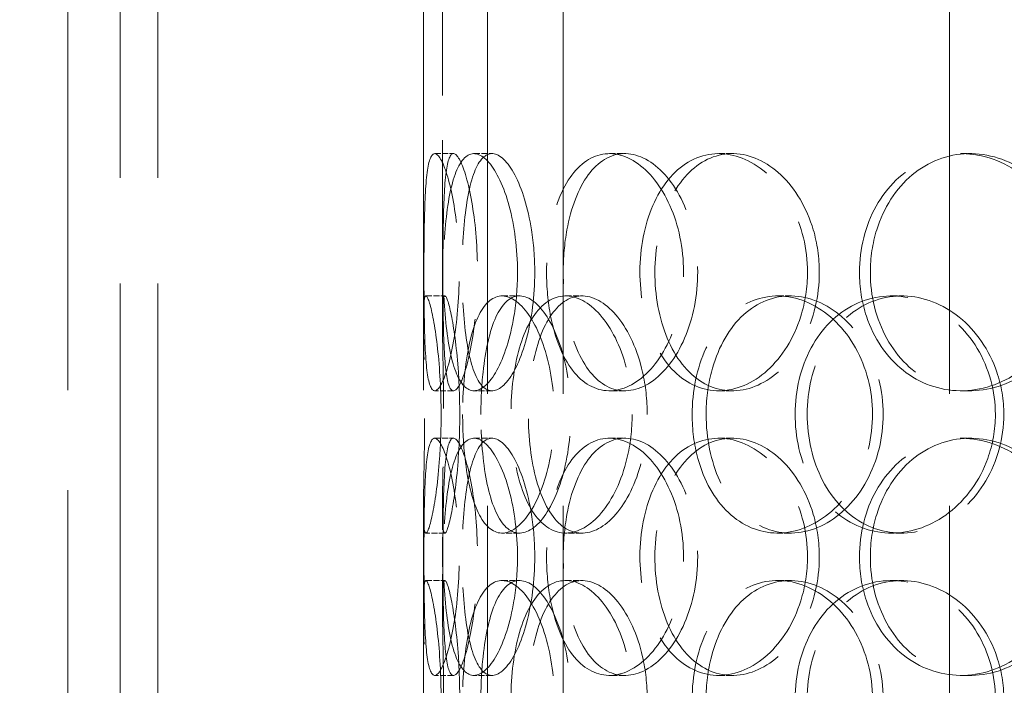
# Model space of a CAD drawing. Units: millimetres. Extents: x 21335 to 38423, y 420 to 11668.
# Drawn here: x 35540 to 35747, y 9827 to 9967 of the extents above; entities that cross this region are included whole.
import ezdxf

# ---------------------------------------------------------------- set-up
doc = ezdxf.new("R2010")
doc.units = ezdxf.units.MM
doc.header["$LTSCALE"] = 42
doc.linetypes.add('DASHED', pattern=[0.2068, 0.1655, -0.0413])
doc.layers.add('Hidden (ISO)', color=1, linetype='DASHED', lineweight=18, true_color=0xff0000)
doc.layers.add('Visible (ISO)', color=7, linetype='Continuous', lineweight=35)

msp = doc.modelspace()

# ---------------------------------------------------------------- linework, layer by layer
at = {"layer": 'Hidden (ISO)', "ltscale": 12.820409}
for p, q in [((35560.75, 8708.81), (35560.75, 10601.81)), ((35568.75, 8708.81), (35568.75, 10601.81))]:
    msp.add_line(p, q, dxfattribs=at)
at = {"layer": 'Hidden (ISO)', "ltscale": 13.598422}
for p, q in [((35638.25, 9651.93), (35638.25, 10596.81)), ((35654.25, 9651.93), (35654.25, 10596.81)), ((35735.75, 9651.93), (35735.75, 10596.81))]:
    msp.add_line(p, q, dxfattribs=at)
at = {"layer": 'Hidden (ISO)', "ltscale": 5.43087}
for p, q in [((35624.75, 9903.91), (35624.75, 10023.72)), ((35628.75, 9903.91), (35628.75, 10023.72))]:
    msp.add_line(p, q, dxfattribs=at)
at = {"layer": 'Hidden (ISO)', "ltscale": 12.184919}
for p, q in [((35549.75, 9359.81), (35549.75, 9994.81)), ((35624.75, 9359.81), (35624.75, 9994.81))]:
    msp.add_line(p, q, dxfattribs=at)
at = {"layer": 'Hidden (ISO)', "ltscale": 0.181212}
for p, q in [((35627.13, 9938.81), (35631.08, 9938.81)), ((35635.4, 9938.81), (35639.2, 9938.81)), ((35663.97, 9938.81), (35667.24, 9938.81)), ((35687.04, 9938.81), (35689.89, 9938.81)), ((35738.16, 9938.81), (35740.06, 9938.81)), ((35625.27, 9908.81), (35629.26, 9908.81)), ((35641.32, 9908.81), (35645.02, 9908.81)), ((35654.73, 9908.81), (35658.17, 9908.81)), ((35699.49, 9908.81), (35702.11, 9908.81)), ((35723.48, 9908.81), (35725.65, 9908.81)), ((35631.08, 9888.81), (35627.13, 9888.81)), ((35639.2, 9888.81), (35635.4, 9888.81)), ((35667.24, 9888.81), (35663.97, 9888.81)), ((35689.89, 9888.81), (35687.04, 9888.81)), ((35740.06, 9888.81), (35738.16, 9888.81)), ((35627.13, 9878.81), (35631.08, 9878.81)), ((35635.4, 9878.81), (35639.2, 9878.81)), ((35663.97, 9878.81), (35667.24, 9878.81)), ((35687.04, 9878.81), (35689.89, 9878.81)), ((35738.16, 9878.81), (35740.06, 9878.81)), ((35629.26, 9858.81), (35625.27, 9858.81)), ((35645.02, 9858.81), (35641.32, 9858.81)), ((35658.17, 9858.81), (35654.73, 9858.81)), ((35702.11, 9858.81), (35699.49, 9858.81)), ((35725.65, 9858.81), (35723.48, 9858.81)), ((35625.27, 9848.81), (35629.26, 9848.81)), ((35641.32, 9848.81), (35645.02, 9848.81)), ((35654.73, 9848.81), (35658.17, 9848.81)), ((35699.49, 9848.81), (35702.11, 9848.81)), ((35723.48, 9848.81), (35725.65, 9848.81)), ((35631.08, 9828.81), (35627.13, 9828.81)), ((35639.2, 9828.81), (35635.4, 9828.81)), ((35667.24, 9828.81), (35663.97, 9828.81)), ((35689.89, 9828.81), (35687.04, 9828.81)), ((35740.06, 9828.81), (35738.16, 9828.81))]:
    msp.add_line(p, q, dxfattribs=at)
at = {"layer": 'Hidden (ISO)', "ltscale": 0.89807}
for p, q in [((35624.75, 9843.91), (35624.75, 9863.72)), ((35628.75, 9843.91), (35628.75, 9863.72))]:
    msp.add_line(p, q, dxfattribs=at)
at = {"layer": 'Hidden (ISO)', "ltscale": 13.055797}
msp.add_circle((35841.25, 9481.01), 1209.2, dxfattribs=at)
at = {"layer": 'Hidden (ISO)', "ltscale": 12.983457}
msp.add_circle((35841.25, 9481.01), 1202.5, dxfattribs=at)
at = {"layer": 'Hidden (ISO)', "ltscale": 13.144006}
msp.add_circle((35841.25, 9481.01), 1199.2, dxfattribs=at)
at = {"layer": 'Hidden (ISO)', "ltscale": 13.09249}
msp.add_circle((35841.25, 9481.01), 1194.5, dxfattribs=at)
at = {"layer": 'Hidden (ISO)', "ltscale": 13.043167}
msp.add_circle((35841.25, 9481.01), 1190, dxfattribs=at)
at = {"layer": 'Hidden (ISO)', "ltscale": 7.152078}
for points in [[(35624.86, 9913.81), (35624.86, 9918.74), (35624.9, 9923.65), (35625.04, 9927.74), (35625.18, 9931.84), (35625.45, 9935.09), (35625.92, 9936.95), (35626.4, 9938.79), (35627.08, 9939.28), (35627.9, 9938.35), (35628.74, 9937.39), (35629.7, 9934.94), (35630.51, 9931.41), (35631.31, 9927.91), (35631.94, 9923.36), (35632.18, 9918.52), (35632.42, 9913.7), (35632.27, 9908.61), (35631.79, 9904.08), (35631.3, 9899.53), (35630.47, 9895.58), (35629.6, 9892.88), (35628.73, 9890.21), (35627.82, 9888.77), (35627.1, 9888.82), (35626.37, 9888.86), (35625.83, 9890.38), (35625.49, 9893.13), (35625.15, 9895.91), (35625, 9899.93), (35624.93, 9904.52), (35624.88, 9907.47), (35624.86, 9910.64), (35624.86, 9913.81)], [(35644.59, 9913.81), (35644.59, 9918.74), (35643.95, 9923.65), (35642.84, 9927.74), (35641.73, 9931.84), (35640.18, 9935.09), (35638.56, 9936.95), (35636.97, 9938.79), (35635.33, 9939.28), (35633.95, 9938.35), (35632.53, 9937.39), (35631.37, 9934.94), (35630.56, 9931.41), (35629.75, 9927.91), (35629.27, 9923.36), (35629.09, 9918.52), (35628.9, 9913.7), (35629, 9908.61), (35629.4, 9904.08), (35629.8, 9899.53), (35630.51, 9895.58), (35631.55, 9892.88), (35632.58, 9890.21), (35633.93, 9888.77), (35635.47, 9888.82), (35637, 9888.86), (35638.71, 9890.38), (35640.23, 9893.13), (35641.76, 9895.91), (35643.08, 9899.93), (35643.84, 9904.52), (35644.33, 9907.47), (35644.59, 9910.64), (35644.59, 9913.81)], [(35650.72, 9913.81), (35650.72, 9918.74), (35651.43, 9923.65), (35652.79, 9927.74), (35654.15, 9931.84), (35656.18, 9935.09), (35658.66, 9936.95), (35661.09, 9938.79), (35663.96, 9939.28), (35666.8, 9938.35), (35669.72, 9937.39), (35672.59, 9934.94), (35674.85, 9931.41), (35677.09, 9927.91), (35678.7, 9923.36), (35679.32, 9918.52), (35679.94, 9913.7), (35679.57, 9908.61), (35678.3, 9904.08), (35677.02, 9899.53), (35674.84, 9895.58), (35672.23, 9892.88), (35669.65, 9890.21), (35666.67, 9888.77), (35663.84, 9888.82), (35661.01, 9888.86), (35658.34, 9890.38), (35656.22, 9893.13), (35654.07, 9895.91), (35652.48, 9899.93), (35651.58, 9904.52), (35651.01, 9907.47), (35650.72, 9910.64), (35650.72, 9913.81)], [(35705.76, 9913.81), (35705.76, 9918.74), (35704.57, 9923.65), (35702.44, 9927.74), (35700.32, 9931.84), (35697.27, 9935.09), (35693.9, 9936.95), (35690.57, 9938.79), (35686.96, 9939.28), (35683.67, 9938.35), (35680.29, 9937.39), (35677.26, 9934.94), (35675, 9931.41), (35672.76, 9927.91), (35671.27, 9923.36), (35670.69, 9918.52), (35670.12, 9913.7), (35670.45, 9908.61), (35671.65, 9904.08), (35672.85, 9899.53), (35674.95, 9895.58), (35677.68, 9892.88), (35680.39, 9890.21), (35683.72, 9888.77), (35687.19, 9888.82), (35690.66, 9888.86), (35694.25, 9890.38), (35697.31, 9893.13), (35700.39, 9895.91), (35702.91, 9899.93), (35704.35, 9904.52), (35705.27, 9907.47), (35705.76, 9910.64), (35705.76, 9913.81)], [(35716.72, 9913.81), (35716.72, 9918.74), (35717.95, 9923.65), (35720.24, 9927.74), (35722.54, 9931.84), (35725.91, 9935.09), (35729.86, 9936.95), (35733.74, 9938.79), (35738.18, 9939.28), (35742.46, 9938.35), (35746.84, 9937.39), (35751.02, 9934.94), (35754.26, 9931.41), (35757.46, 9927.91), (35759.71, 9923.36), (35760.58, 9918.52), (35761.44, 9913.7), (35760.93, 9908.61), (35759.15, 9904.08), (35757.35, 9899.53), (35754.27, 9895.58), (35750.48, 9892.88), (35746.73, 9890.21), (35742.3, 9888.77), (35737.97, 9888.82), (35733.62, 9888.86), (35729.39, 9890.38), (35725.93, 9893.13), (35722.43, 9895.91), (35719.73, 9899.93), (35718.2, 9904.52), (35717.22, 9907.47), (35716.72, 9910.64), (35716.72, 9913.81)], [(35628.48, 9883.81), (35628.48, 9888.74), (35628.19, 9893.65), (35627.73, 9897.74), (35627.28, 9901.84), (35626.67, 9905.09), (35626.15, 9906.95), (35625.63, 9908.79), (35625.22, 9909.28), (35624.99, 9908.35), (35624.76, 9907.39), (35624.73, 9904.94), (35624.77, 9901.41), (35624.82, 9897.91), (35624.93, 9893.36), (35624.97, 9888.52), (35625.02, 9883.7), (35624.98, 9878.61), (35624.91, 9874.08), (35624.84, 9869.53), (35624.73, 9865.58), (35624.76, 9862.88), (35624.78, 9860.21), (35624.94, 9858.77), (35625.29, 9858.82), (35625.64, 9858.86), (35626.17, 9860.38), (35626.72, 9863.13), (35627.27, 9865.91), (35627.83, 9869.93), (35628.16, 9874.52), (35628.37, 9877.47), (35628.48, 9880.64), (35628.48, 9883.81)], [(35633.02, 9883.81), (35633.02, 9888.74), (35633.42, 9893.65), (35634.23, 9897.74), (35635.04, 9901.84), (35636.27, 9905.09), (35637.85, 9906.95), (35639.4, 9908.79), (35641.29, 9909.28), (35643.24, 9908.35), (35645.23, 9907.39), (35647.26, 9904.94), (35648.88, 9901.41), (35650.48, 9897.91), (35651.66, 9893.36), (35652.12, 9888.52), (35652.57, 9883.7), (35652.3, 9878.61), (35651.37, 9874.08), (35650.44, 9869.53), (35648.86, 9865.58), (35647.01, 9862.88), (35645.19, 9860.21), (35643.13, 9858.77), (35641.24, 9858.82), (35639.35, 9858.86), (35637.64, 9860.38), (35636.32, 9863.13), (35634.99, 9865.91), (35634.04, 9869.93), (35633.52, 9874.52), (35633.19, 9877.47), (35633.02, 9880.64), (35633.02, 9883.81)], [(35668.77, 9883.81), (35668.77, 9888.74), (35667.85, 9893.65), (35666.22, 9897.74), (35664.59, 9901.84), (35662.27, 9905.09), (35659.76, 9906.95), (35657.29, 9908.79), (35654.65, 9909.28), (35652.31, 9908.35), (35649.9, 9907.39), (35647.81, 9904.94), (35646.28, 9901.41), (35644.75, 9897.91), (35643.77, 9893.36), (35643.39, 9888.52), (35643.02, 9883.7), (35643.23, 9878.61), (35644.02, 9874.08), (35644.82, 9869.53), (35646.22, 9865.58), (35648.11, 9862.88), (35649.98, 9860.21), (35652.33, 9858.77), (35654.84, 9858.82), (35657.35, 9858.86), (35660.01, 9860.38), (35662.32, 9863.13), (35664.64, 9865.91), (35666.58, 9869.93), (35667.69, 9874.52), (35668.4, 9877.47), (35668.77, 9880.64), (35668.77, 9883.81)], [(35681.43, 9883.81), (35681.43, 9888.74), (35682.44, 9893.65), (35684.34, 9897.74), (35686.25, 9901.84), (35689.07, 9905.09), (35692.41, 9906.95), (35695.7, 9908.79), (35699.5, 9909.28), (35703.2, 9908.35), (35706.99, 9907.39), (35710.66, 9904.94), (35713.51, 9901.41), (35716.34, 9897.91), (35718.34, 9893.36), (35719.11, 9888.52), (35719.88, 9883.7), (35719.43, 9878.61), (35717.84, 9874.08), (35716.25, 9869.53), (35713.52, 9865.58), (35710.19, 9862.88), (35706.9, 9860.21), (35703.06, 9858.77), (35699.33, 9858.82), (35695.6, 9858.86), (35692, 9860.38), (35689.09, 9863.13), (35686.15, 9865.91), (35683.91, 9869.93), (35682.65, 9874.52), (35681.84, 9877.47), (35681.43, 9880.64), (35681.43, 9883.81)], [(35745.4, 9883.81), (35745.4, 9888.74), (35744.04, 9893.65), (35741.58, 9897.74), (35739.12, 9901.84), (35735.58, 9905.09), (35731.61, 9906.95), (35727.7, 9908.79), (35723.4, 9909.28), (35719.43, 9908.35), (35715.36, 9907.39), (35711.65, 9904.94), (35708.86, 9901.41), (35706.09, 9897.91), (35704.22, 9893.36), (35703.5, 9888.52), (35702.78, 9883.7), (35703.19, 9878.61), (35704.69, 9874.08), (35706.2, 9869.53), (35708.8, 9865.58), (35712.16, 9862.88), (35715.47, 9860.21), (35719.51, 9858.77), (35723.66, 9858.82), (35727.81, 9858.86), (35732.04, 9860.38), (35735.61, 9863.13), (35739.22, 9865.91), (35742.13, 9869.93), (35743.78, 9874.52), (35744.85, 9877.47), (35745.4, 9880.64), (35745.4, 9883.81)], [(35624.86, 9853.81), (35624.86, 9858.74), (35624.9, 9863.65), (35625.04, 9867.74), (35625.18, 9871.84), (35625.45, 9875.09), (35625.92, 9876.95), (35626.4, 9878.79), (35627.08, 9879.28), (35627.9, 9878.35), (35628.74, 9877.39), (35629.7, 9874.94), (35630.51, 9871.41), (35631.31, 9867.91), (35631.94, 9863.36), (35632.18, 9858.52), (35632.42, 9853.7), (35632.27, 9848.61), (35631.79, 9844.08), (35631.3, 9839.53), (35630.47, 9835.58), (35629.6, 9832.88), (35628.73, 9830.21), (35627.82, 9828.77), (35627.1, 9828.82), (35626.37, 9828.86), (35625.83, 9830.38), (35625.49, 9833.13), (35625.15, 9835.91), (35625, 9839.93), (35624.93, 9844.52), (35624.88, 9847.47), (35624.86, 9850.64), (35624.86, 9853.81)], [(35644.59, 9853.81), (35644.59, 9858.74), (35643.95, 9863.65), (35642.84, 9867.74), (35641.73, 9871.84), (35640.18, 9875.09), (35638.56, 9876.95), (35636.97, 9878.79), (35635.33, 9879.28), (35633.95, 9878.35), (35632.53, 9877.39), (35631.37, 9874.94), (35630.56, 9871.41), (35629.75, 9867.91), (35629.27, 9863.36), (35629.09, 9858.52), (35628.9, 9853.7), (35629, 9848.61), (35629.4, 9844.08), (35629.8, 9839.53), (35630.51, 9835.58), (35631.55, 9832.88), (35632.58, 9830.21), (35633.93, 9828.77), (35635.47, 9828.82), (35637, 9828.86), (35638.71, 9830.38), (35640.23, 9833.13), (35641.76, 9835.91), (35643.08, 9839.93), (35643.84, 9844.52), (35644.33, 9847.47), (35644.59, 9850.64), (35644.59, 9853.81)], [(35650.72, 9853.81), (35650.72, 9858.74), (35651.43, 9863.65), (35652.79, 9867.74), (35654.15, 9871.84), (35656.18, 9875.09), (35658.66, 9876.95), (35661.09, 9878.79), (35663.96, 9879.28), (35666.8, 9878.35), (35669.72, 9877.39), (35672.59, 9874.94), (35674.85, 9871.41), (35677.09, 9867.91), (35678.7, 9863.36), (35679.32, 9858.52), (35679.94, 9853.7), (35679.57, 9848.61), (35678.3, 9844.08), (35677.02, 9839.53), (35674.84, 9835.58), (35672.23, 9832.88), (35669.65, 9830.21), (35666.67, 9828.77), (35663.84, 9828.82), (35661.01, 9828.86), (35658.34, 9830.38), (35656.22, 9833.13), (35654.07, 9835.91), (35652.48, 9839.93), (35651.58, 9844.52), (35651.01, 9847.47), (35650.72, 9850.64), (35650.72, 9853.81)], [(35705.76, 9853.81), (35705.76, 9858.74), (35704.57, 9863.65), (35702.44, 9867.74), (35700.32, 9871.84), (35697.27, 9875.09), (35693.9, 9876.95), (35690.57, 9878.79), (35686.96, 9879.28), (35683.67, 9878.35), (35680.29, 9877.39), (35677.26, 9874.94), (35675, 9871.41), (35672.76, 9867.91), (35671.27, 9863.36), (35670.69, 9858.52), (35670.12, 9853.7), (35670.45, 9848.61), (35671.65, 9844.08), (35672.85, 9839.53), (35674.95, 9835.58), (35677.68, 9832.88), (35680.39, 9830.21), (35683.72, 9828.77), (35687.19, 9828.82), (35690.66, 9828.86), (35694.25, 9830.38), (35697.31, 9833.13), (35700.39, 9835.91), (35702.91, 9839.93), (35704.35, 9844.52), (35705.27, 9847.47), (35705.76, 9850.64), (35705.76, 9853.81)], [(35716.72, 9853.81), (35716.72, 9858.74), (35717.95, 9863.65), (35720.24, 9867.74), (35722.54, 9871.84), (35725.91, 9875.09), (35729.86, 9876.95), (35733.74, 9878.79), (35738.18, 9879.28), (35742.46, 9878.35), (35746.84, 9877.39), (35751.02, 9874.94), (35754.26, 9871.41), (35757.46, 9867.91), (35759.71, 9863.36), (35760.58, 9858.52), (35761.44, 9853.7), (35760.93, 9848.61), (35759.15, 9844.08), (35757.35, 9839.53), (35754.27, 9835.58), (35750.48, 9832.88), (35746.73, 9830.21), (35742.3, 9828.77), (35737.97, 9828.82), (35733.62, 9828.86), (35729.39, 9830.38), (35725.93, 9833.13), (35722.43, 9835.91), (35719.73, 9839.93), (35718.2, 9844.52), (35717.22, 9847.47), (35716.72, 9850.64), (35716.72, 9853.81)], [(35628.48, 9823.81), (35628.48, 9828.74), (35628.19, 9833.65), (35627.73, 9837.74), (35627.28, 9841.84), (35626.67, 9845.09), (35626.15, 9846.95), (35625.63, 9848.79), (35625.22, 9849.28), (35624.99, 9848.35), (35624.76, 9847.39), (35624.73, 9844.94), (35624.77, 9841.41), (35624.82, 9837.91), (35624.93, 9833.36), (35624.97, 9828.52), (35625.02, 9823.7), (35624.98, 9818.61), (35624.91, 9814.08), (35624.84, 9809.53), (35624.73, 9805.58), (35624.76, 9802.88), (35624.78, 9800.21), (35624.94, 9798.77), (35625.29, 9798.82), (35625.64, 9798.86), (35626.17, 9800.38), (35626.72, 9803.13), (35627.27, 9805.91), (35627.83, 9809.93), (35628.16, 9814.52), (35628.37, 9817.47), (35628.48, 9820.64), (35628.48, 9823.81)], [(35633.02, 9823.81), (35633.02, 9828.74), (35633.42, 9833.65), (35634.23, 9837.74), (35635.04, 9841.84), (35636.27, 9845.09), (35637.85, 9846.95), (35639.4, 9848.79), (35641.29, 9849.28), (35643.24, 9848.35), (35645.23, 9847.39), (35647.26, 9844.94), (35648.88, 9841.41), (35650.48, 9837.91), (35651.66, 9833.36), (35652.12, 9828.52), (35652.57, 9823.7), (35652.3, 9818.61), (35651.37, 9814.08), (35650.44, 9809.53), (35648.86, 9805.58), (35647.01, 9802.88), (35645.19, 9800.21), (35643.13, 9798.77), (35641.24, 9798.82), (35639.35, 9798.86), (35637.64, 9800.38), (35636.32, 9803.13), (35634.99, 9805.91), (35634.04, 9809.93), (35633.52, 9814.52), (35633.19, 9817.47), (35633.02, 9820.64), (35633.02, 9823.81)], [(35668.77, 9823.81), (35668.77, 9828.74), (35667.85, 9833.65), (35666.22, 9837.74), (35664.59, 9841.84), (35662.27, 9845.09), (35659.76, 9846.95), (35657.29, 9848.79), (35654.65, 9849.28), (35652.31, 9848.35), (35649.9, 9847.39), (35647.81, 9844.94), (35646.28, 9841.41), (35644.75, 9837.91), (35643.77, 9833.36), (35643.39, 9828.52), (35643.02, 9823.7), (35643.23, 9818.61), (35644.02, 9814.08), (35644.82, 9809.53), (35646.22, 9805.58), (35648.11, 9802.88), (35649.98, 9800.21), (35652.33, 9798.77), (35654.84, 9798.82), (35657.35, 9798.86), (35660.01, 9800.38), (35662.32, 9803.13), (35664.64, 9805.91), (35666.58, 9809.93), (35667.69, 9814.52), (35668.4, 9817.47), (35668.77, 9820.64), (35668.77, 9823.81)], [(35681.43, 9823.81), (35681.43, 9828.74), (35682.44, 9833.65), (35684.34, 9837.74), (35686.25, 9841.84), (35689.07, 9845.09), (35692.41, 9846.95), (35695.7, 9848.79), (35699.5, 9849.28), (35703.2, 9848.35), (35706.99, 9847.39), (35710.66, 9844.94), (35713.51, 9841.41), (35716.34, 9837.91), (35718.34, 9833.36), (35719.11, 9828.52), (35719.88, 9823.7), (35719.43, 9818.61), (35717.84, 9814.08), (35716.25, 9809.53), (35713.52, 9805.58), (35710.19, 9802.88), (35706.9, 9800.21), (35703.06, 9798.77), (35699.33, 9798.82), (35695.6, 9798.86), (35692, 9800.38), (35689.09, 9803.13), (35686.15, 9805.91), (35683.91, 9809.93), (35682.65, 9814.52), (35681.84, 9817.47), (35681.43, 9820.64), (35681.43, 9823.81)], [(35745.4, 9823.81), (35745.4, 9828.74), (35744.04, 9833.65), (35741.58, 9837.74), (35739.12, 9841.84), (35735.58, 9845.09), (35731.61, 9846.95), (35727.7, 9848.79), (35723.4, 9849.28), (35719.43, 9848.35), (35715.36, 9847.39), (35711.65, 9844.94), (35708.86, 9841.41), (35706.09, 9837.91), (35704.22, 9833.36), (35703.5, 9828.52), (35702.78, 9823.7), (35703.19, 9818.61), (35704.69, 9814.08), (35706.2, 9809.53), (35708.8, 9805.58), (35712.16, 9802.88), (35715.47, 9800.21), (35719.51, 9798.77), (35723.66, 9798.82), (35727.81, 9798.86), (35732.04, 9800.38), (35735.61, 9803.13), (35739.22, 9805.91), (35742.13, 9809.93), (35743.78, 9814.52), (35744.85, 9817.47), (35745.4, 9820.64), (35745.4, 9823.81)]]:
    msp.add_open_spline(points, degree=3, knots=[-3.141593, -3.141593, -3.141593, -3.141593, -2.550603, -2.550603, -2.550603, -1.959274, -1.959274, -1.959274, -1.376869, -1.376869, -1.376869, -0.780694, -0.780694, -0.780694, -0.18948, -0.18948, -0.18948, 0.399827, 0.399827, 0.399827, 0.99278, 0.99278, 0.99278, 1.579234, 1.579234, 1.579234, 2.167086, 2.167086, 2.167086, 2.760674, 2.760674, 2.760674, 3.141593, 3.141593, 3.141593, 3.141593], dxfattribs=at)
at = {"layer": 'Hidden (ISO)', "ltscale": 7.085688}
for points in [[(35628.86, 9913.81), (35628.86, 9908.87), (35628.89, 9903.93), (35629.04, 9899.84), (35629.18, 9895.74), (35629.44, 9892.5), (35629.91, 9890.65), (35630.38, 9888.82), (35631.05, 9888.35), (35631.86, 9889.3), (35632.68, 9890.28), (35633.63, 9892.76), (35634.42, 9896.31), (35635.21, 9899.85), (35635.82, 9904.43), (35636.05, 9909.3), (35636.28, 9914.15), (35636.12, 9919.26), (35635.63, 9923.78), (35635.14, 9928.33), (35634.32, 9932.26), (35633.45, 9934.91), (35632.6, 9937.54), (35631.71, 9938.91), (35631.01, 9938.81), (35630.3, 9938.71), (35629.78, 9937.12), (35629.46, 9934.32), (35629.13, 9931.47), (35628.99, 9927.39), (35628.92, 9922.76), (35628.88, 9919.91), (35628.86, 9916.86), (35628.86, 9913.81)], [(35648.23, 9913.81), (35648.23, 9908.87), (35647.59, 9903.93), (35646.49, 9899.84), (35645.4, 9895.74), (35643.87, 9892.5), (35642.28, 9890.65), (35640.71, 9888.82), (35639.11, 9888.35), (35637.75, 9889.3), (35636.36, 9890.28), (35635.22, 9892.76), (35634.43, 9896.31), (35633.64, 9899.85), (35633.18, 9904.43), (35633, 9909.3), (35632.82, 9914.15), (35632.93, 9919.26), (35633.33, 9923.78), (35633.74, 9928.33), (35634.45, 9932.26), (35635.49, 9934.91), (35636.51, 9937.54), (35637.85, 9938.91), (35639.36, 9938.81), (35640.88, 9938.71), (35642.55, 9937.12), (35644.04, 9934.32), (35645.54, 9931.47), (35646.82, 9927.39), (35647.55, 9922.76), (35647.99, 9919.91), (35648.23, 9916.86), (35648.23, 9913.81)], [(35654.24, 9913.81), (35654.24, 9908.87), (35654.94, 9903.93), (35656.29, 9899.84), (35657.63, 9895.74), (35659.63, 9892.5), (35662.07, 9890.65), (35664.47, 9888.82), (35667.29, 9888.35), (35670.08, 9889.3), (35672.95, 9890.28), (35675.77, 9892.76), (35677.98, 9896.31), (35680.18, 9899.85), (35681.75, 9904.43), (35682.34, 9909.3), (35682.92, 9914.15), (35682.53, 9919.26), (35681.25, 9923.78), (35679.96, 9928.33), (35677.79, 9932.26), (35675.2, 9934.91), (35672.65, 9937.54), (35669.72, 9938.91), (35666.95, 9938.81), (35664.17, 9938.71), (35661.56, 9937.12), (35659.5, 9934.32), (35657.41, 9931.47), (35655.87, 9927.39), (35655.02, 9922.76), (35654.5, 9919.91), (35654.24, 9916.86), (35654.24, 9913.81)], [(35708.26, 9913.81), (35708.26, 9908.87), (35707.09, 9903.93), (35704.98, 9899.84), (35702.89, 9895.74), (35699.88, 9892.5), (35696.56, 9890.65), (35693.3, 9888.82), (35689.75, 9888.35), (35686.51, 9889.3), (35683.2, 9890.28), (35680.22, 9892.76), (35678.01, 9896.31), (35675.82, 9899.85), (35674.37, 9904.43), (35673.82, 9909.3), (35673.28, 9914.15), (35673.63, 9919.26), (35674.84, 9923.78), (35676.06, 9928.33), (35678.15, 9932.26), (35680.87, 9934.91), (35683.55, 9937.54), (35686.84, 9938.91), (35690.25, 9938.81), (35693.67, 9938.71), (35697.19, 9937.12), (35700.17, 9934.32), (35703.18, 9931.47), (35705.62, 9927.39), (35706.99, 9922.76), (35707.82, 9919.91), (35708.26, 9916.86), (35708.26, 9913.81)], [(35719.02, 9913.81), (35719.02, 9908.87), (35720.23, 9903.93), (35722.51, 9899.84), (35724.77, 9895.74), (35728.09, 9892.5), (35731.98, 9890.65), (35735.81, 9888.82), (35740.17, 9888.35), (35744.37, 9889.3), (35748.67, 9890.28), (35752.78, 9892.76), (35755.95, 9896.31), (35759.09, 9899.85), (35761.28, 9904.43), (35762.1, 9909.3), (35762.92, 9914.15), (35762.38, 9919.26), (35760.57, 9923.78), (35758.76, 9928.33), (35755.69, 9932.26), (35751.93, 9934.91), (35748.22, 9937.54), (35743.87, 9938.91), (35739.61, 9938.81), (35735.34, 9938.71), (35731.2, 9937.12), (35727.83, 9934.32), (35724.42, 9931.47), (35721.81, 9927.39), (35720.36, 9922.76), (35719.47, 9919.91), (35719.02, 9916.86), (35719.02, 9913.81)], [(35632.41, 9883.81), (35632.41, 9878.87), (35632.13, 9873.93), (35631.67, 9869.84), (35631.22, 9865.74), (35630.62, 9862.5), (35630.11, 9860.65), (35629.61, 9858.82), (35629.2, 9858.35), (35628.98, 9859.3), (35628.76, 9860.28), (35628.73, 9862.76), (35628.77, 9866.31), (35628.82, 9869.85), (35628.93, 9874.43), (35628.97, 9879.3), (35629.01, 9884.15), (35628.98, 9889.26), (35628.9, 9893.78), (35628.83, 9898.33), (35628.73, 9902.26), (35628.76, 9904.91), (35628.79, 9907.54), (35628.95, 9908.91), (35629.3, 9908.81), (35629.65, 9908.71), (35630.18, 9907.12), (35630.72, 9904.32), (35631.26, 9901.47), (35631.81, 9897.39), (35632.12, 9892.76), (35632.31, 9889.91), (35632.41, 9886.86), (35632.41, 9883.81)], [(35636.87, 9883.81), (35636.87, 9878.87), (35637.26, 9873.93), (35638.07, 9869.84), (35638.87, 9865.74), (35640.08, 9862.5), (35641.64, 9860.65), (35643.17, 9858.82), (35645.03, 9858.35), (35646.93, 9859.3), (35648.89, 9860.28), (35650.89, 9862.76), (35652.47, 9866.31), (35654.05, 9869.85), (35655.2, 9874.43), (35655.63, 9879.3), (35656.06, 9884.15), (35655.77, 9889.26), (35654.83, 9893.78), (35653.89, 9898.33), (35652.32, 9902.26), (35650.49, 9904.91), (35648.69, 9907.54), (35646.67, 9908.91), (35644.82, 9908.81), (35642.97, 9908.71), (35641.3, 9907.12), (35640.02, 9904.32), (35638.72, 9901.47), (35637.82, 9897.39), (35637.32, 9892.76), (35637.02, 9889.91), (35636.87, 9886.86), (35636.87, 9883.81)], [(35671.96, 9883.81), (35671.96, 9878.87), (35671.05, 9873.93), (35669.44, 9869.84), (35667.83, 9865.74), (35665.54, 9862.5), (35663.07, 9860.65), (35660.64, 9858.82), (35658.05, 9858.35), (35655.75, 9859.3), (35653.39, 9860.28), (35651.34, 9862.76), (35649.84, 9866.31), (35648.35, 9869.85), (35647.4, 9874.43), (35647.04, 9879.3), (35646.68, 9884.15), (35646.91, 9889.26), (35647.71, 9893.78), (35648.52, 9898.33), (35649.92, 9902.26), (35651.79, 9904.91), (35653.64, 9907.54), (35655.96, 9908.91), (35658.43, 9908.81), (35660.91, 9908.71), (35663.52, 9907.12), (35665.77, 9904.32), (35668.04, 9901.47), (35669.92, 9897.39), (35670.97, 9892.76), (35671.62, 9889.91), (35671.96, 9886.86), (35671.96, 9883.81)], [(35684.38, 9883.81), (35684.38, 9878.87), (35685.38, 9873.93), (35687.27, 9869.84), (35689.15, 9865.74), (35691.92, 9862.5), (35695.22, 9860.65), (35698.45, 9858.82), (35702.19, 9858.35), (35705.83, 9859.3), (35709.55, 9860.28), (35713.16, 9862.76), (35715.94, 9866.31), (35718.72, 9869.85), (35720.66, 9874.43), (35721.39, 9879.3), (35722.12, 9884.15), (35721.64, 9889.26), (35720.04, 9893.78), (35718.43, 9898.33), (35715.71, 9902.26), (35712.42, 9904.91), (35709.17, 9907.54), (35705.38, 9908.91), (35701.72, 9908.81), (35698.06, 9908.71), (35694.55, 9907.12), (35691.72, 9904.32), (35688.85, 9901.47), (35686.69, 9897.39), (35685.49, 9892.76), (35684.75, 9889.91), (35684.38, 9886.86), (35684.38, 9883.81)], [(35747.17, 9883.81), (35747.17, 9878.87), (35745.83, 9873.93), (35743.39, 9869.84), (35740.97, 9865.74), (35737.47, 9862.5), (35733.57, 9860.65), (35729.72, 9858.82), (35725.5, 9858.35), (35721.6, 9859.3), (35717.6, 9860.28), (35713.96, 9862.76), (35711.23, 9866.31), (35708.52, 9869.85), (35706.7, 9874.43), (35706.02, 9879.3), (35705.34, 9884.15), (35705.78, 9889.26), (35707.29, 9893.78), (35708.81, 9898.33), (35711.41, 9902.26), (35714.74, 9904.91), (35718.02, 9907.54), (35722.01, 9908.91), (35726.08, 9908.81), (35730.17, 9908.71), (35734.31, 9907.12), (35737.79, 9904.32), (35741.32, 9901.47), (35744.13, 9897.39), (35745.7, 9892.76), (35746.67, 9889.91), (35747.17, 9886.86), (35747.17, 9883.81)], [(35628.86, 9853.81), (35628.86, 9848.87), (35628.89, 9843.93), (35629.04, 9839.84), (35629.18, 9835.74), (35629.44, 9832.5), (35629.91, 9830.65), (35630.38, 9828.82), (35631.05, 9828.35), (35631.86, 9829.3), (35632.68, 9830.28), (35633.63, 9832.76), (35634.42, 9836.31), (35635.21, 9839.85), (35635.82, 9844.43), (35636.05, 9849.3), (35636.28, 9854.15), (35636.12, 9859.26), (35635.63, 9863.78), (35635.14, 9868.33), (35634.32, 9872.26), (35633.45, 9874.91), (35632.6, 9877.54), (35631.71, 9878.91), (35631.01, 9878.81), (35630.3, 9878.71), (35629.78, 9877.12), (35629.46, 9874.32), (35629.13, 9871.47), (35628.99, 9867.39), (35628.92, 9862.76), (35628.88, 9859.91), (35628.86, 9856.86), (35628.86, 9853.81)], [(35648.23, 9853.81), (35648.23, 9848.87), (35647.59, 9843.93), (35646.49, 9839.84), (35645.4, 9835.74), (35643.87, 9832.5), (35642.28, 9830.65), (35640.71, 9828.82), (35639.11, 9828.35), (35637.75, 9829.3), (35636.36, 9830.28), (35635.22, 9832.76), (35634.43, 9836.31), (35633.64, 9839.85), (35633.18, 9844.43), (35633, 9849.3), (35632.82, 9854.15), (35632.93, 9859.26), (35633.33, 9863.78), (35633.74, 9868.33), (35634.45, 9872.26), (35635.49, 9874.91), (35636.51, 9877.54), (35637.85, 9878.91), (35639.36, 9878.81), (35640.88, 9878.71), (35642.55, 9877.12), (35644.04, 9874.32), (35645.54, 9871.47), (35646.82, 9867.39), (35647.55, 9862.76), (35647.99, 9859.91), (35648.23, 9856.86), (35648.23, 9853.81)], [(35654.24, 9853.81), (35654.24, 9848.87), (35654.94, 9843.93), (35656.29, 9839.84), (35657.63, 9835.74), (35659.63, 9832.5), (35662.07, 9830.65), (35664.47, 9828.82), (35667.29, 9828.35), (35670.08, 9829.3), (35672.95, 9830.28), (35675.77, 9832.76), (35677.98, 9836.31), (35680.18, 9839.85), (35681.75, 9844.43), (35682.34, 9849.3), (35682.92, 9854.15), (35682.53, 9859.26), (35681.25, 9863.78), (35679.96, 9868.33), (35677.79, 9872.26), (35675.2, 9874.91), (35672.65, 9877.54), (35669.72, 9878.91), (35666.95, 9878.81), (35664.17, 9878.71), (35661.56, 9877.12), (35659.5, 9874.32), (35657.41, 9871.47), (35655.87, 9867.39), (35655.02, 9862.76), (35654.5, 9859.91), (35654.24, 9856.86), (35654.24, 9853.81)], [(35708.26, 9853.81), (35708.26, 9848.87), (35707.09, 9843.93), (35704.98, 9839.84), (35702.89, 9835.74), (35699.88, 9832.5), (35696.56, 9830.65), (35693.3, 9828.82), (35689.75, 9828.35), (35686.51, 9829.3), (35683.2, 9830.28), (35680.22, 9832.76), (35678.01, 9836.31), (35675.82, 9839.85), (35674.37, 9844.43), (35673.82, 9849.3), (35673.28, 9854.15), (35673.63, 9859.26), (35674.84, 9863.78), (35676.06, 9868.33), (35678.15, 9872.26), (35680.87, 9874.91), (35683.55, 9877.54), (35686.84, 9878.91), (35690.25, 9878.81), (35693.67, 9878.71), (35697.19, 9877.12), (35700.17, 9874.32), (35703.18, 9871.47), (35705.62, 9867.39), (35706.99, 9862.76), (35707.82, 9859.91), (35708.26, 9856.86), (35708.26, 9853.81)], [(35719.02, 9853.81), (35719.02, 9848.87), (35720.23, 9843.93), (35722.51, 9839.84), (35724.77, 9835.74), (35728.09, 9832.5), (35731.98, 9830.65), (35735.81, 9828.82), (35740.17, 9828.35), (35744.37, 9829.3), (35748.67, 9830.28), (35752.78, 9832.76), (35755.95, 9836.31), (35759.09, 9839.85), (35761.28, 9844.43), (35762.1, 9849.3), (35762.92, 9854.15), (35762.38, 9859.26), (35760.57, 9863.78), (35758.76, 9868.33), (35755.69, 9872.26), (35751.93, 9874.91), (35748.22, 9877.54), (35743.87, 9878.91), (35739.61, 9878.81), (35735.34, 9878.71), (35731.2, 9877.12), (35727.83, 9874.32), (35724.42, 9871.47), (35721.81, 9867.39), (35720.36, 9862.76), (35719.47, 9859.91), (35719.02, 9856.86), (35719.02, 9853.81)], [(35632.41, 9823.81), (35632.41, 9818.87), (35632.13, 9813.93), (35631.67, 9809.84), (35631.22, 9805.74), (35630.62, 9802.5), (35630.11, 9800.65), (35629.61, 9798.82), (35629.2, 9798.35), (35628.98, 9799.3), (35628.76, 9800.28), (35628.73, 9802.76), (35628.77, 9806.31), (35628.82, 9809.85), (35628.93, 9814.43), (35628.97, 9819.3), (35629.01, 9824.15), (35628.98, 9829.26), (35628.9, 9833.78), (35628.83, 9838.33), (35628.73, 9842.26), (35628.76, 9844.91), (35628.79, 9847.54), (35628.95, 9848.91), (35629.3, 9848.81), (35629.65, 9848.71), (35630.18, 9847.12), (35630.72, 9844.32), (35631.26, 9841.47), (35631.81, 9837.39), (35632.12, 9832.76), (35632.31, 9829.91), (35632.41, 9826.86), (35632.41, 9823.81)], [(35636.87, 9823.81), (35636.87, 9818.87), (35637.26, 9813.93), (35638.07, 9809.84), (35638.87, 9805.74), (35640.08, 9802.5), (35641.64, 9800.65), (35643.17, 9798.82), (35645.03, 9798.35), (35646.93, 9799.3), (35648.89, 9800.28), (35650.89, 9802.76), (35652.47, 9806.31), (35654.05, 9809.85), (35655.2, 9814.43), (35655.63, 9819.3), (35656.06, 9824.15), (35655.77, 9829.26), (35654.83, 9833.78), (35653.89, 9838.33), (35652.32, 9842.26), (35650.49, 9844.91), (35648.69, 9847.54), (35646.67, 9848.91), (35644.82, 9848.81), (35642.97, 9848.71), (35641.3, 9847.12), (35640.02, 9844.32), (35638.72, 9841.47), (35637.82, 9837.39), (35637.32, 9832.76), (35637.02, 9829.91), (35636.87, 9826.86), (35636.87, 9823.81)], [(35671.96, 9823.81), (35671.96, 9818.87), (35671.05, 9813.93), (35669.44, 9809.84), (35667.83, 9805.74), (35665.54, 9802.5), (35663.07, 9800.65), (35660.64, 9798.82), (35658.05, 9798.35), (35655.75, 9799.3), (35653.39, 9800.28), (35651.34, 9802.76), (35649.84, 9806.31), (35648.35, 9809.85), (35647.4, 9814.43), (35647.04, 9819.3), (35646.68, 9824.15), (35646.91, 9829.26), (35647.71, 9833.78), (35648.52, 9838.33), (35649.92, 9842.26), (35651.79, 9844.91), (35653.64, 9847.54), (35655.96, 9848.91), (35658.43, 9848.81), (35660.91, 9848.71), (35663.52, 9847.12), (35665.77, 9844.32), (35668.04, 9841.47), (35669.92, 9837.39), (35670.97, 9832.76), (35671.62, 9829.91), (35671.96, 9826.86), (35671.96, 9823.81)], [(35684.38, 9823.81), (35684.38, 9818.87), (35685.38, 9813.93), (35687.27, 9809.84), (35689.15, 9805.74), (35691.92, 9802.5), (35695.22, 9800.65), (35698.45, 9798.82), (35702.19, 9798.35), (35705.83, 9799.3), (35709.55, 9800.28), (35713.16, 9802.76), (35715.94, 9806.31), (35718.72, 9809.85), (35720.66, 9814.43), (35721.39, 9819.3), (35722.12, 9824.15), (35721.64, 9829.26), (35720.04, 9833.78), (35718.43, 9838.33), (35715.71, 9842.26), (35712.42, 9844.91), (35709.17, 9847.54), (35705.38, 9848.91), (35701.72, 9848.81), (35698.06, 9848.71), (35694.55, 9847.12), (35691.72, 9844.32), (35688.85, 9841.47), (35686.69, 9837.39), (35685.49, 9832.76), (35684.75, 9829.91), (35684.38, 9826.86), (35684.38, 9823.81)], [(35747.17, 9823.81), (35747.17, 9818.87), (35745.83, 9813.93), (35743.39, 9809.84), (35740.97, 9805.74), (35737.47, 9802.5), (35733.57, 9800.65), (35729.72, 9798.82), (35725.5, 9798.35), (35721.6, 9799.3), (35717.6, 9800.28), (35713.96, 9802.76), (35711.23, 9806.31), (35708.52, 9809.85), (35706.7, 9814.43), (35706.02, 9819.3), (35705.34, 9824.15), (35705.78, 9829.26), (35707.29, 9833.78), (35708.81, 9838.33), (35711.41, 9842.26), (35714.74, 9844.91), (35718.02, 9847.54), (35722.01, 9848.91), (35726.08, 9848.81), (35730.17, 9848.71), (35734.31, 9847.12), (35737.79, 9844.32), (35741.32, 9841.47), (35744.13, 9837.39), (35745.7, 9832.76), (35746.67, 9829.91), (35747.17, 9826.86), (35747.17, 9823.81)]]:
    msp.add_open_spline(points, degree=3, knots=[-3.141593, -3.141593, -3.141593, -3.141593, -2.548221, -2.548221, -2.548221, -1.955877, -1.955877, -1.955877, -1.37302, -1.37302, -1.37302, -0.775459, -0.775459, -0.775459, -0.181751, -0.181751, -0.181751, 0.410231, 0.410231, 0.410231, 1.004672, 1.004672, 1.004672, 1.59146, 1.59146, 1.59146, 2.180121, 2.180121, 2.180121, 2.775735, 2.775735, 2.775735, 3.141593, 3.141593, 3.141593, 3.141593], dxfattribs=at)
at = {"layer": 'Visible (ISO)'}
for radius in [1214.5, 1206.5]:
    msp.add_circle((35841.25, 9481.01), radius, dxfattribs=at)

doc.saveas('drawing.dxf')
